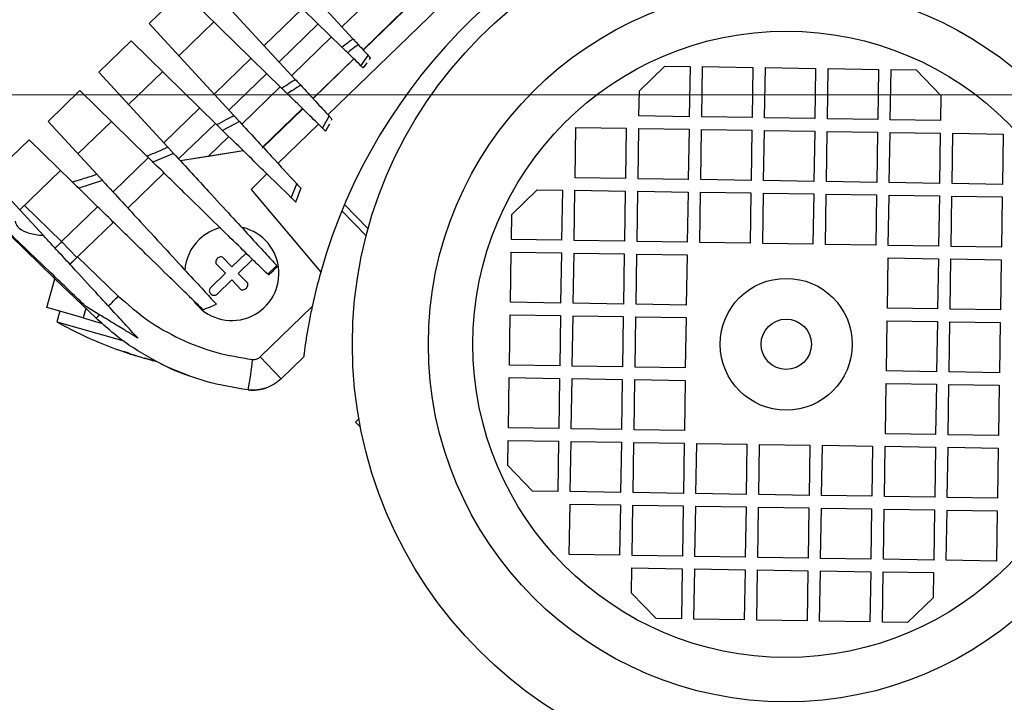
# Model space of a CAD drawing. Units: millimetres. Extents: x 20 to 410, y 10 to 287.
# Drawn here: x 37 to 44, y 245 to 249 of the extents above; entities that cross this region are included whole.
import ezdxf

# ---------------------------------------------------------------- set-up
doc = ezdxf.new("R2010")
doc.units = ezdxf.units.MM
doc.linetypes.add('CENTERX2', pattern=[20.32, 12.7, -2.54, 2.54, -2.54])
doc.styles.add('SLDTEXTSTYLE2', font='TXT', dxfattribs={"width": 0.605})
doc.dimstyles.new('SLDDIMSTYLE0', dxfattribs={"dimtxt": 3.5, "dimasz": 3.302, "dimexe": 0, "dimexo": 0.0625, "dimgap": 0.875, "dimtad": 1, "dimdec": 3, "dimlfac": 25, "dimrnd": 1e-09, "dimzin": 12, "dimdsep": 46, "dimtxsty": 'SLDTEXTSTYLE2', "dimsah": 1, "dimcen": 0.09, "dimadec": 0, "dimazin": 3, "dimtfac": 1, "dimtdec": 3, "dimtofl": 0, "dimtmove": 0, "dimatfit": 3, "dimfxl": 1, "dimfrac": 2, "dimtolj": 1, "dimtzin": 12, "dimarcsym": 0})
doc.dimstyles.new('SLDDIMSTYLE3', dxfattribs={"dimtxt": 3.5, "dimasz": 3.302, "dimexe": 0, "dimexo": 0.0625, "dimgap": 0.875, "dimtad": 1, "dimdec": 0, "dimlfac": 25, "dimrnd": 1e-09, "dimzin": 12, "dimdsep": 46, "dimtxsty": 'SLDTEXTSTYLE2', "dimsah": 1, "dimcen": 0.09, "dimadec": 0, "dimazin": 3, "dimtfac": 1, "dimtdec": 0, "dimtofl": 0, "dimtmove": 0, "dimatfit": 3, "dimfxl": 1, "dimfrac": 2, "dimtolj": 1, "dimtzin": 12, "dimarcsym": 0})

# ---------------------------------------------------------------- blocks, each defined once
blk = doc.blocks.new('_D_8')
at = {"color": 7, "linetype": 'Continuous', "lineweight": 0}
for p, q in [((33.1772, 248.4704), (27.3636, 248.4704)), ((28.3636, 207.8704), (28.3636, 248.4704)), ((42.4392, 207.8704), (27.3636, 207.8704))]:
    blk.add_line(p, q, dxfattribs=at)
at = {"color": 7, "linetype": 'Continuous', "lineweight": 18}
for points in [[(28.3636, 248.4704), (27.8556, 245.1684), (28.8716, 245.1684)], [(28.3636, 207.8704), (28.8716, 211.1724), (27.8556, 211.1724)]]:
    blk.add_solid(points, dxfattribs=at)
at = {"color": 7, "linetype": 'Continuous', "lineweight": 18, "insert": (23.8518, 223.7856), "char_height": 3.5, "attachment_point": 1, "rotation": 90, "style": 'SLDTEXTSTYLE2'}
blk.add_mtext('1015', dxfattribs=at)
blk = doc.blocks.new('_D_10')
at = {"color": 7, "linetype": 'Continuous', "lineweight": 0}
for p, q in [((113.1392, 268.4704), (113.1392, 177.9019)), ((35.3192, 208.6704), (35.3192, 177.9019)), ((113.1392, 178.9019), (35.3192, 178.9019))]:
    blk.add_line(p, q, dxfattribs=at)
at = {"color": 7, "linetype": 'Continuous', "lineweight": 18}
for points in [[(35.3192, 178.9019), (38.6212, 178.3939), (38.6212, 179.4099)], [(113.1392, 178.9019), (109.8372, 179.4099), (109.8372, 178.3939)]]:
    blk.add_solid(points, dxfattribs=at)
at = {"color": 7, "linetype": 'Continuous', "lineweight": 18, "insert": (69.8444, 183.4136), "char_height": 3.5, "attachment_point": 1, "style": 'SLDTEXTSTYLE2'}
blk.add_mtext('1946', dxfattribs=at)

msp = doc.modelspace()

# ---------------------------------------------------------------- linework, layer by layer
at = {"color": 7, "linetype": 'Continuous', "lineweight": 25}
for p, q in [((39.273026, 248.342906), (40.820607, 249.84311)), ((39.431745, 248.827447), (38.773094, 249.543488)), ((39.361555, 248.774361), (38.674009, 249.447436)), ((39.065284, 248.56875), (38.453579, 249.233754)), ((38.134782, 248.924717), (38.347313, 249.130742)), ((38.977904, 248.513425), (38.347313, 249.130742)), ((39.619088, 249.152328), (39.362077, 248.903185)), ((39.496563, 248.756981), (39.761041, 249.013363)), ((39.762133, 249.012294), (39.497597, 248.755857)), ((38.67421, 248.338286), (38.134782, 248.924717)), ((38.547466, 248.934802), (38.324406, 248.71857)), ((39.210133, 248.922597), (38.961501, 248.681576)), ((37.814548, 248.614287), (38.0199, 248.813352)), ((38.563851, 248.28085), (38.0199, 248.813352)), ((39.295695, 248.838835), (39.042562, 248.593451)), ((39.177048, 248.447248), (39.437648, 248.69987)), ((39.43874, 248.698802), (39.178082, 248.446123)), ((39.48264, 248.655826), (39.529497, 248.721177)), ((39.519634, 248.67446), (39.496985, 248.641783)), ((39.542646, 248.706883), (39.53463, 248.695589)), ((38.254388, 248.136123), (37.814548, 248.614287)), ((38.220053, 248.617412), (38.004172, 248.40814)), ((41.255576, 248.49626), (41.418044, 248.653753)), ((41.418044, 248.653753), (41.578025, 248.651267)), ((41.578025, 248.651267), (41.573051, 248.331305)), ((41.653041, 248.330062), (41.658015, 248.650023)), ((41.658015, 248.650023), (41.977976, 248.645049)), ((41.977976, 248.645049), (41.973002, 248.325088)), ((42.052993, 248.323845), (42.057967, 248.643806)), ((42.057967, 248.643806), (42.377928, 248.638832)), ((42.377928, 248.638832), (42.372954, 248.318871)), ((42.452944, 248.317627), (42.457918, 248.637589)), ((42.457918, 248.637589), (42.77788, 248.632615)), ((42.77788, 248.632615), (42.772906, 248.312654)), ((42.852896, 248.31141), (42.85787, 248.631372)), ((42.85787, 248.631372), (43.017851, 248.628885)), ((43.017851, 248.628885), (43.175344, 248.466417)), ((38.883438, 248.605902), (38.642703, 248.372538)), ((37.491443, 248.301073), (37.693922, 248.497354)), ((38.119894, 248.080349), (37.693922, 248.497354)), ((38.969, 248.522141), (38.723765, 248.284414)), ((41.253089, 248.336279), (41.255576, 248.49626)), ((43.175344, 248.466417), (43.172858, 248.306436)), ((38.854647, 248.134717), (39.110953, 248.383176)), ((39.112045, 248.382107), (38.85571, 248.13362)), ((37.801164, 247.964365), (37.491443, 248.301073)), ((37.894075, 248.301414), (37.681067, 248.094926)), ((38.709068, 248.300391), (38.601484, 248.244009)), ((39.238999, 248.257826), (39.28077, 248.334488)), ((39.298319, 248.315409), (39.293741, 248.306765)), ((41.573051, 248.331305), (41.253089, 248.336279)), ((41.973002, 248.325088), (41.653041, 248.330062)), ((42.372954, 248.318871), (42.052993, 248.323845)), ((42.772906, 248.312654), (42.452944, 248.317627)), ((43.172858, 248.306436), (42.852896, 248.31141)), ((38.556024, 248.288512), (38.32247, 248.062108)), ((38.954229, 248.033869), (39.212261, 248.284001)), ((39.278114, 248.277256), (39.258372, 248.23886)), ((39.281928, 248.284459), (39.278114, 248.277256)), ((40.846921, 247.942544), (40.851894, 248.262506)), ((40.851894, 248.262506), (41.171856, 248.257532)), ((41.171856, 248.257532), (41.166882, 247.937571)), ((41.246872, 247.936327), (41.251846, 248.256289)), ((41.251846, 248.256289), (41.571807, 248.251315)), ((41.571807, 248.251315), (41.566834, 247.931353)), ((41.646824, 247.93011), (41.651798, 248.250071)), ((41.651798, 248.250071), (41.971759, 248.245098)), ((41.971759, 248.245098), (41.966785, 247.925136)), ((42.046776, 247.923893), (42.051749, 248.243854)), ((42.051749, 248.243854), (42.371711, 248.23888)), ((42.371711, 248.23888), (42.366737, 247.918919)), ((42.446727, 247.917676), (42.451701, 248.237637)), ((42.451701, 248.237637), (42.771662, 248.232663)), ((42.771662, 248.232663), (42.766689, 247.912702)), ((42.846679, 247.911459), (42.851653, 248.23142)), ((42.851653, 248.23142), (43.171614, 248.226446)), ((37.434144, 247.39596), (36.586756, 248.217941)), ((37.201449, 248.019957), (37.370817, 248.18414)), ((37.645178, 247.915554), (37.370817, 248.18414)), ((38.641587, 248.204751), (38.512982, 248.080084)), ((43.171614, 248.226446), (43.16664, 247.906485)), ((43.246631, 247.905241), (43.251604, 248.225203)), ((43.251604, 248.225203), (43.571566, 248.220229)), ((43.571566, 248.220229), (43.566592, 247.900268)), ((38.734188, 248.114099), (38.333807, 248.049783)), ((38.512982, 248.080084), (38.732997, 248.115265)), ((38.854647, 248.134717), (38.85571, 248.13362)), ((38.290209, 248.09718), (38.158915, 248.042149)), ((38.332292, 248.051431), (38.512982, 248.080084)), ((37.57097, 247.9882), (37.312009, 247.737166)), ((37.83835, 247.923939), (37.686105, 247.875488)), ((37.999365, 247.748894), (38.230047, 247.972514)), ((38.783116, 247.867994), (38.884847, 247.966611)), ((41.166882, 247.937571), (40.846921, 247.942544)), ((41.566834, 247.931353), (41.246872, 247.936327)), ((41.966785, 247.925136), (41.646824, 247.93011)), ((42.366737, 247.918919), (42.046776, 247.923893)), ((42.766689, 247.912702), (42.446727, 247.917676)), ((38.783116, 247.867994), (39.226772, 247.341311)), ((39.039812, 247.814927), (39.074207, 247.903437)), ((39.099334, 247.87612), (39.083184, 247.832008)), ((40.443239, 247.708791), (40.605706, 247.866284)), ((40.605706, 247.866284), (40.765687, 247.863797)), ((40.765687, 247.863797), (40.760713, 247.543836)), ((40.840703, 247.542593), (40.845677, 247.862554)), ((40.845677, 247.862554), (41.165638, 247.85758)), ((41.165638, 247.85758), (41.160665, 247.537619)), ((41.240655, 247.536376), (41.245629, 247.856337)), ((41.245629, 247.856337), (41.56559, 247.851363)), ((43.16664, 247.906485), (42.846679, 247.911459)), ((43.566592, 247.900268), (43.246631, 247.905241)), ((37.236975, 247.818738), (37.461188, 247.574989)), ((41.56559, 247.851363), (41.560616, 247.531402)), ((41.640607, 247.530158), (41.645581, 247.85012)), ((41.645581, 247.85012), (41.965542, 247.845146)), ((41.965542, 247.845146), (41.960568, 247.525185)), ((42.040558, 247.523941), (42.045532, 247.843903)), ((42.045532, 247.843903), (42.365494, 247.838929)), ((42.365494, 247.838929), (42.36052, 247.518967)), ((42.44051, 247.517724), (42.445484, 247.837685)), ((42.445484, 247.837685), (42.765445, 247.832712)), ((42.765445, 247.832712), (42.760471, 247.51275)), ((42.840462, 247.511507), (42.845436, 247.831468)), ((42.845436, 247.831468), (43.165397, 247.826494)), ((43.165397, 247.826494), (43.160423, 247.506533)), ((43.240414, 247.50529), (43.245387, 247.825251)), ((43.245387, 247.825251), (43.565349, 247.820277)), ((43.565349, 247.820277), (43.560375, 247.500316)), ((39.516096, 247.571615), (39.361275, 247.731326)), ((39.378044, 247.771496), (39.528128, 247.616672)), ((40.440752, 247.54881), (40.443239, 247.708791)), ((37.678603, 247.437952), (37.906941, 247.659301)), ((40.760713, 247.543836), (40.440752, 247.54881)), ((41.160665, 247.537619), (40.840703, 247.542593)), ((37.675122, 247.434578), (37.577678, 247.5351)), ((41.560616, 247.531402), (41.240655, 247.536376)), ((41.960568, 247.525185), (41.640607, 247.530158)), ((42.36052, 247.518967), (42.040558, 247.523941)), ((42.760471, 247.51275), (42.44051, 247.517724)), ((43.160423, 247.506533), (42.840462, 247.511507)), ((43.560375, 247.500316), (43.240414, 247.50529)), ((37.629063, 247.389929), (37.678603, 247.437952)), ((37.675122, 247.434578), (37.630307, 247.391135)), ((37.678603, 247.437952), (37.675122, 247.434578)), ((37.678603, 247.437952), (37.937993, 247.188418)), ((38.600948, 247.436977), (38.661592, 247.374417)), ((38.661592, 247.374417), (38.754647, 247.464623)), ((38.795295, 247.422691), (38.702241, 247.332485)), ((40.434535, 247.148858), (40.439508, 247.46882)), ((40.439508, 247.46882), (40.75947, 247.463846)), ((40.75947, 247.463846), (40.754496, 247.143884)), ((40.834486, 247.142641), (40.83946, 247.462602)), ((40.83946, 247.462602), (41.159421, 247.457629)), ((41.159421, 247.457629), (41.154448, 247.137667)), ((41.234438, 247.136424), (41.239412, 247.456385)), ((41.239412, 247.456385), (41.559373, 247.451411)), ((41.559373, 247.451411), (41.554399, 247.13145)), ((42.834245, 247.111555), (42.839218, 247.431517)), ((42.839218, 247.431517), (43.15918, 247.426543)), ((43.15918, 247.426543), (43.154206, 247.106581)), ((43.234196, 247.105338), (43.23917, 247.425299)), ((43.23917, 247.425299), (43.559131, 247.420326)), ((43.559131, 247.420326), (43.554158, 247.100364)), ((37.535098, 247.298841), (37.434144, 247.39596)), ((38.61966, 247.333769), (38.559016, 247.396329)), ((38.889333, 247.327108), (38.947131, 247.383019)), ((37.482808, 247.115184), (37.535088, 247.298831)), ((37.794478, 247.049296), (37.535088, 247.298831)), ((38.526606, 247.243563), (38.61966, 247.333769)), ((38.660309, 247.291837), (38.567254, 247.201631)), ((38.720953, 247.229277), (38.660309, 247.291837)), ((38.702241, 247.332485), (38.762885, 247.269925)), ((37.713636, 247.049472), (37.482808, 247.115184)), ((37.730977, 247.110385), (37.713636, 247.049472)), ((38.841741, 246.800915), (39.172147, 247.121207)), ((40.754496, 247.143884), (40.434535, 247.148858)), ((41.154448, 247.137667), (40.834486, 247.142641)), ((41.554399, 247.13145), (41.234438, 247.136424)), ((43.154206, 247.106581), (42.834245, 247.111555)), ((43.554158, 247.100364), (43.234196, 247.105338)), ((37.566063, 247.091483), (37.546916, 247.024223)), ((37.713636, 247.049472), (37.829604, 247.016458)), ((40.428317, 246.748907), (40.433291, 247.068868)), ((40.433291, 247.068868), (40.753252, 247.063894)), ((40.753252, 247.063894), (40.748279, 246.743933)), ((40.828269, 246.742689), (40.833243, 247.062651)), ((40.833243, 247.062651), (41.153204, 247.057677)), ((41.153204, 247.057677), (41.14823, 246.737716)), ((41.228221, 246.736472), (41.233194, 247.056434)), ((41.233194, 247.056434), (41.553156, 247.05146)), ((41.553156, 247.05146), (41.548182, 246.731498)), ((37.546916, 247.024223), (37.973806, 246.902696)), ((42.828027, 246.711603), (42.833001, 247.031565)), ((42.833001, 247.031565), (43.152963, 247.026591)), ((43.152963, 247.026591), (43.147989, 246.70663)), ((43.227979, 246.705386), (43.232953, 247.025348)), ((43.232953, 247.025348), (43.552914, 247.020374)), ((43.552914, 247.020374), (43.547941, 246.700413)), ((37.973549, 246.834292), (37.976594, 246.833044)), ((38.066692, 246.804362), (38.066529, 246.803789)), ((38.115172, 246.789941), (38.104982, 246.793182)), ((38.1154, 246.79074), (38.115172, 246.789941)), ((38.976089, 246.662325), (38.841741, 246.800915)), ((39.118172, 246.800058), (38.976089, 246.662325)), ((38.144105, 246.784929), (38.143256, 246.781946)), ((40.748279, 246.743933), (40.428317, 246.748907)), ((41.14823, 246.737716), (40.828269, 246.742689)), ((41.548182, 246.731498), (41.228221, 246.736472)), ((40.4221, 246.348955), (40.427074, 246.668916)), ((40.427074, 246.668916), (40.747035, 246.663942)), ((40.747035, 246.663942), (40.742062, 246.343981)), ((43.147989, 246.70663), (42.828027, 246.711603)), ((43.547941, 246.700413), (43.227979, 246.705386)), ((40.822052, 246.342738), (40.827026, 246.662699)), ((40.827026, 246.662699), (41.146987, 246.657725)), ((41.146987, 246.657725), (41.142013, 246.337764)), ((41.222004, 246.33652), (41.226977, 246.656482)), ((41.226977, 246.656482), (41.546939, 246.651508)), ((41.546939, 246.651508), (41.541965, 246.331547)), ((42.82181, 246.311652), (42.826784, 246.631613)), ((42.826784, 246.631613), (43.146745, 246.626639)), ((43.146745, 246.626639), (43.141772, 246.306678)), ((43.221762, 246.305435), (43.226736, 246.625396)), ((43.226736, 246.625396), (43.546697, 246.620422)), ((43.546697, 246.620422), (43.541723, 246.300461)), ((39.44916, 246.385549), (39.469818, 246.405576)), ((39.44916, 246.385549), (39.479247, 246.354512)), ((40.742062, 246.343981), (40.4221, 246.348955)), ((41.142013, 246.337764), (40.822052, 246.342738)), ((41.541965, 246.331547), (41.222004, 246.33652)), ((43.141772, 246.306678), (42.82181, 246.311652)), ((43.541723, 246.300461), (43.221762, 246.305435)), ((40.41837, 246.108984), (40.420857, 246.268965)), ((40.420857, 246.268965), (40.740818, 246.263991)), ((40.740818, 246.263991), (40.735844, 245.944029)), ((40.815835, 245.942786), (40.820808, 246.262747)), ((40.820808, 246.262747), (41.14077, 246.257774)), ((41.14077, 246.257774), (41.135796, 245.937812)), ((41.215786, 245.936569), (41.22076, 246.25653)), ((41.22076, 246.25653), (41.540722, 246.251556)), ((41.540722, 246.251556), (41.535748, 245.931595)), ((41.615738, 245.930352), (41.620712, 246.250313)), ((41.620712, 246.250313), (41.940673, 246.245339)), ((41.940673, 246.245339), (41.935699, 245.925378)), ((42.01569, 245.924134), (42.020664, 246.244096)), ((42.020664, 246.244096), (42.340625, 246.239122)), ((42.340625, 246.239122), (42.335651, 245.919161)), ((42.415641, 245.917917), (42.420615, 246.237879)), ((42.420615, 246.237879), (42.740577, 246.232905)), ((42.740577, 246.232905), (42.735603, 245.912944)), ((42.815593, 245.9117), (42.820567, 246.231661)), ((42.820567, 246.231661), (43.140528, 246.226688)), ((43.140528, 246.226688), (43.135554, 245.906726)), ((43.215545, 245.905483), (43.220519, 246.225444)), ((43.220519, 246.225444), (43.54048, 246.220471)), ((43.54048, 246.220471), (43.535506, 245.900509)), ((40.575864, 245.946516), (40.41837, 246.108984)), ((40.735844, 245.944029), (40.575864, 245.946516)), ((41.135796, 245.937812), (40.815835, 245.942786)), ((41.535748, 245.931595), (41.215786, 245.936569)), ((41.935699, 245.925378), (41.615738, 245.930352)), ((42.335651, 245.919161), (42.01569, 245.924134)), ((42.735603, 245.912944), (42.415641, 245.917917)), ((43.135554, 245.906726), (42.815593, 245.9117)), ((40.809618, 245.542834), (40.814591, 245.862796)), ((40.814591, 245.862796), (41.134553, 245.857822)), ((41.134553, 245.857822), (41.129579, 245.537861)), ((41.209569, 245.536617), (41.214543, 245.856578)), ((41.214543, 245.856578), (41.534504, 245.851605)), ((41.534504, 245.851605), (41.529531, 245.531643)), ((41.609521, 245.5304), (41.614495, 245.850361)), ((41.614495, 245.850361), (41.934456, 245.845388)), ((43.535506, 245.900509), (43.215545, 245.905483)), ((41.934456, 245.845388), (41.929482, 245.525426)), ((42.009473, 245.524183), (42.014446, 245.844144)), ((42.014446, 245.844144), (42.334408, 245.83917)), ((42.334408, 245.83917), (42.329434, 245.519209)), ((42.409424, 245.517966), (42.414398, 245.837927)), ((42.414398, 245.837927), (42.734359, 245.832953)), ((42.734359, 245.832953), (42.729386, 245.512992)), ((42.809376, 245.511748), (42.81435, 245.83171)), ((42.81435, 245.83171), (43.134311, 245.826736)), ((43.134311, 245.826736), (43.129337, 245.506775)), ((43.209328, 245.505531), (43.214301, 245.825493)), ((43.214301, 245.825493), (43.534263, 245.820519)), ((43.534263, 245.820519), (43.529289, 245.500558)), ((41.129579, 245.537861), (40.809618, 245.542834)), ((41.529531, 245.531643), (41.209569, 245.536617)), ((41.929482, 245.525426), (41.609521, 245.5304)), ((42.329434, 245.519209), (42.009473, 245.524183)), ((42.729386, 245.512992), (42.409424, 245.517966)), ((43.129337, 245.506775), (42.809376, 245.511748)), ((43.529289, 245.500558), (43.209328, 245.505531)), ((41.205839, 245.296646), (41.208326, 245.456627)), ((41.208326, 245.456627), (41.528287, 245.451653)), ((41.528287, 245.451653), (41.523313, 245.131692)), ((41.603304, 245.130448), (41.608277, 245.45041)), ((41.608277, 245.45041), (41.928239, 245.445436)), ((41.928239, 245.445436), (41.923265, 245.125475)), ((42.003255, 245.124231), (42.008229, 245.444192)), ((42.008229, 245.444192), (42.328191, 245.439219)), ((42.328191, 245.439219), (42.323217, 245.119257)), ((42.403207, 245.118014), (42.408181, 245.437975)), ((42.408181, 245.437975), (42.728142, 245.433002)), ((42.728142, 245.433002), (42.723168, 245.11304)), ((42.803159, 245.111797), (42.808133, 245.431758)), ((42.808133, 245.431758), (43.128094, 245.426784)), ((43.128094, 245.426784), (43.125607, 245.266804)), ((41.363333, 245.134179), (41.205839, 245.296646)), ((43.125607, 245.266804), (42.963139, 245.10931)), ((41.523313, 245.131692), (41.363333, 245.134179)), ((41.923265, 245.125475), (41.603304, 245.130448)), ((42.323217, 245.119257), (42.003255, 245.124231)), ((42.723168, 245.11304), (42.403207, 245.118014)), ((42.963139, 245.10931), (42.803159, 245.111797))]:
    msp.add_line(p, q, dxfattribs=at)
at = {"color": 8, "linetype": 'Continuous', "lineweight": 25}
for p, q in [((39.110056, 249.020567), (38.866689, 248.784649)), ((38.783361, 248.703872), (38.547891, 248.475611)), ((38.455948, 248.386482), (38.227658, 248.165182)), ((38.12997, 248.070484), (37.904553, 247.851968)), ((37.340697, 247.764976), (37.577678, 247.5351)), ((37.806865, 247.757271), (37.577678, 247.5351))]:
    msp.add_line(p, q, dxfattribs=at)
at = {"color": 7, "linetype": 'CENTERX2', "lineweight": 18}
msp.add_line((33.177229, 248.470363), (101.735007, 248.470363), dxfattribs=at)
at = {"color": 7, "linetype": 'Continuous', "lineweight": 25, "flags": 128}
for points in [[(38.143256, 246.781946), (38.154676, 246.778891), (38.161151, 246.777192)], [(38.161151, 246.777192), (38.182696, 246.771676), (38.184669, 246.771181)]]:
    msp.add_lwpolyline(points, dxfattribs=at)
at = {"color": 7, "linetype": 'Continuous', "lineweight": 25}
for radius in [2.76209, 2.278242, 1.9951, 0.42, 0.16]:
    msp.add_circle((42.190592, 246.881532), radius, dxfattribs=at)
for centre, radius, start, end in [((67.919155, 245.190363), 32.6, 90, 180), ((42.691734, 246.364563), 3.6, 103.961607, 164.2572333), ((38.66095, 247.333127), 0.3, 216.5692884, 76.3832314), ((38.66095, 247.333127), 0.3, 103.729662, 134.1094202), ((38.66095, 247.333127), 0.3, 134.1094202, 176.4852477), ((42.691734, 246.364563), 3.6, 164.2572333, 167.8671685), ((38.817781, 249.297044), 2.604, 240.7879293, 252.8243379), ((38.625827, 248.676004), 1.953972, 250.5937846, 253.3672186), ((38.653911, 248.668009), 1.953972, 250.5937846, 253.3672186), ((38.259811, 247.430095), 0.65546, 255.4021214, 261.2184033), ((38.625592, 248.675276), 1.953207, 254.851371, 255.7081166), ((38.307969, 247.41414), 0.653299, 255.3967371, 258.5854722), ((38.96094, 248.261828), 1.682518, 243.4676942, 250.1348629), ((37.001958, 246.946131), 1.798313, 348.6032193, 354.8403058), ((38.795121, 246.849008), 0.26, 263.3059591, 289.5556599)]:
    msp.add_arc(centre, radius, start, end, dxfattribs=at)
at = {"color": 8, "linetype": 'Continuous', "lineweight": 25}
for centre, radius, start, end in [((34.258891, 250.724349), 5.102803, 315.1201072, 316.136791), ((37.745696, 247.132334), 0.096307, 300.4326922, 317.3046717)]:
    msp.add_arc(centre, radius, start, end, dxfattribs=at)
at = {"color": 7, "linetype": 'Continuous', "lineweight": 25}
for points, knots in [([(39.361555, 248.774361), (39.374715, 248.784195), (39.398213, 248.801755), (39.421499, 248.819597), (39.431745, 248.827447)], [0, 0, 0, 0, 0.5599994, 1, 1, 1, 1]), ([(39.431745, 248.827447), (39.435155, 248.82374), (39.443135, 248.815064), (39.454615, 248.802585), (39.462021, 248.794533), (39.464998, 248.791297), (39.465569, 248.790675)], [0, 0, 0, 0, 0.2500338, 0.58527872, 0.92042651, 1, 1, 1, 1]), ([(39.397561, 248.739114), (39.395496, 248.741135), (39.390649, 248.74588), (39.379391, 248.756901), (39.36876, 248.767308), (39.362732, 248.77321), (39.361555, 248.774361)], [0, 0, 0, 0, 0.24852775, 0.58343014, 0.91872042, 1, 1, 1, 1]), ([(39.465569, 248.790675), (39.452928, 248.78098), (39.430353, 248.763667), (39.407581, 248.746616), (39.397561, 248.739114)], [0, 0, 0, 0, 0.55999951, 1, 1, 1, 1]), ([(39.48264, 248.655825), (39.467075, 248.671063), (39.439281, 248.698272), (39.410308, 248.726635), (39.397561, 248.739114)], [0, 0, 0, 0, 0.56001928, 1, 1, 1, 1]), ([(39.465569, 248.790675), (39.47769, 248.777498), (39.499335, 248.753967), (39.520281, 248.731197), (39.529497, 248.721177)], [0, 0, 0, 0, 0.56, 1, 1, 1, 1]), ([(39.529497, 248.721177), (39.532067, 248.718384), (39.537199, 248.712804), (39.541711, 248.7079), (39.542332, 248.707225), (39.542647, 248.706882)], [0, 0, 0, 0, 0.33086376, 0.66069369, 1, 1, 1, 1]), ([(39.496985, 248.641783), (39.496655, 248.642106), (39.496, 248.642747), (39.491168, 248.647477), (39.485509, 248.653017), (39.48264, 248.655826)], [0, 0, 0, 0, 0.3342823, 0.66252371, 1, 1, 1, 1]), ([(38.977904, 248.513425), (38.994284, 248.523642), (39.023536, 248.541886), (39.052528, 248.560541), (39.065284, 248.56875)], [0, 0, 0, 0, 0.55999864, 1, 1, 1, 1]), ([(39.065284, 248.56875), (39.068692, 248.565045), (39.076749, 248.556286), (39.088398, 248.543621), (39.095922, 248.535442), (39.098936, 248.532166), (39.099492, 248.531561)], [0, 0, 0, 0, 0.247833591, 0.585883885, 0.923543485, 1, 1, 1, 1]), ([(39.014555, 248.477545), (39.01247, 248.479586), (39.007531, 248.484421), (38.996082, 248.495629), (38.985258, 248.506226), (38.979111, 248.512243), (38.977904, 248.513425)], [0, 0, 0, 0, 0.24522488, 0.58094579, 0.91764662, 1, 1, 1, 1]), ([(39.099492, 248.531561), (39.083703, 248.521374), (39.055508, 248.503184), (39.027068, 248.485379), (39.014555, 248.477545)], [0, 0, 0, 0, 0.55999927, 1, 1, 1, 1]), ([(39.099492, 248.531561), (39.131223, 248.497065), (39.194729, 248.428026), (39.252076, 248.365681), (39.28077, 248.334488)], [0, 0, 0, 0, 0.49966216, 1, 1, 1, 1]), ([(39.239001, 248.257823), (39.208443, 248.287738), (39.13836, 248.356346), (39.059199, 248.43384), (39.014555, 248.477545)], [0, 0, 0, 0, 0.43602755, 1, 1, 1, 1]), ([(38.563851, 248.28085), (38.584539, 248.291404), (38.621481, 248.310249), (38.658098, 248.329719), (38.67421, 248.338286)], [0, 0, 0, 0, 0.5599979, 1, 1, 1, 1]), ([(38.67421, 248.338286), (38.679009, 248.333069), (38.688609, 248.322633), (38.701032, 248.309127), (38.706487, 248.303197), (38.709068, 248.300391)], [0, 0, 0, 0, 0.34493347, 0.69004958, 1, 1, 1, 1]), ([(38.709068, 248.300391), (38.779494, 248.223829), (38.915922, 248.075513), (39.022598, 247.959542), (39.074207, 247.903437)], [0, 0, 0, 0, 0.51621242, 1, 1, 1, 1]), ([(39.28077, 248.334488), (39.284475, 248.33046), (39.291421, 248.322908), (39.297145, 248.316685), (39.297926, 248.315836), (39.298321, 248.315407)], [0, 0, 0, 0, 0.36126886, 0.67727974, 1, 1, 1, 1]), ([(38.601484, 248.244009), (38.59937, 248.246079), (38.594293, 248.251049), (38.582556, 248.262539), (38.571435, 248.273426), (38.565108, 248.27962), (38.563851, 248.28085)], [0, 0, 0, 0, 0.2403433, 0.57719524, 0.91602296, 1, 1, 1, 1]), ([(39.039806, 247.814914), (38.983435, 247.870098), (38.892665, 247.958958), (38.741109, 248.107323), (38.648067, 248.198407), (38.601484, 248.244009)], [0, 0, 0, 0, 0.45002681, 0.72464871, 1, 1, 1, 1]), ([(39.258372, 248.23886), (39.257882, 248.23934), (39.256935, 248.240267), (39.250324, 248.246739), (39.242801, 248.254104), (39.238999, 248.257826)], [0, 0, 0, 0, 0.34654931, 0.66978861, 1, 1, 1, 1]), ([(38.119894, 248.080349), (38.145099, 248.09052), (38.190107, 248.108684), (38.234747, 248.127739), (38.254388, 248.136123)], [0, 0, 0, 0, 0.55999698, 1, 1, 1, 1]), ([(38.254388, 248.136123), (38.259414, 248.130659), (38.26947, 248.119727), (38.282165, 248.105925), (38.287705, 248.099902), (38.290209, 248.09718)], [0, 0, 0, 0, 0.353794053, 0.707937593, 1, 1, 1, 1]), ([(38.158915, 248.042149), (38.155757, 248.04524), (38.149449, 248.051416), (38.135474, 248.065097), (38.125169, 248.075185), (38.119894, 248.080349)], [0, 0, 0, 0, 0.32857462, 0.656329837, 1, 1, 1, 1]), ([(38.290209, 248.09718), (38.32948, 248.054487), (38.408105, 247.969012), (38.531258, 247.835128), (38.657048, 247.698377), (38.776547, 247.568466), (38.87633, 247.459988), (38.923494, 247.408716), (38.947131, 247.383019)], [0, 0, 0, 0, 0.12528956, 0.25084104, 0.43595521, 0.6219178, 0.8105102, 1, 1, 1, 1]), ([(38.889335, 247.327104), (38.874696, 247.341435), (38.845386, 247.370128), (38.775933, 247.438119), (38.676217, 247.535736), (38.533235, 247.675709), (38.363574, 247.841798), (38.227266, 247.975236), (38.158915, 248.042149)], [0, 0, 0, 0, 0.11822376, 0.23670493, 0.42483807, 0.61401468, 0.80644871, 1, 1, 1, 1]), ([(37.645178, 247.915554), (37.674393, 247.924353), (37.726563, 247.940067), (37.778369, 247.956941), (37.801164, 247.964365)], [0, 0, 0, 0, 0.55999601, 1, 1, 1, 1]), ([(37.801164, 247.964365), (37.806525, 247.958536), (37.817257, 247.94687), (37.830334, 247.932653), (37.835979, 247.926516), (37.83835, 247.923939)], [0, 0, 0, 0, 0.36668469, 0.73398541, 1, 1, 1, 1]), ([(37.83835, 247.923939), (37.881078, 247.877488), (37.966639, 247.784471), (38.107288, 247.631567), (38.254172, 247.471885), (38.391861, 247.322199), (38.499756, 247.204902), (38.541943, 247.159039), (38.563115, 247.136023)], [0, 0, 0, 0, 0.11338602, 0.22705259, 0.41684193, 0.60795723, 0.80325573, 1, 1, 1, 1]), ([(37.686105, 247.875488), (37.682775, 247.878749), (37.676126, 247.885257), (37.661507, 247.899569), (37.650761, 247.910089), (37.645178, 247.915554)], [0, 0, 0, 0, 0.32536244, 0.64952385, 1, 1, 1, 1]), ([(38.476607, 247.101626), (38.464315, 247.11366), (38.439698, 247.137758), (38.374136, 247.20194), (38.272247, 247.301685), (38.116663, 247.453994), (37.955402, 247.61186), (37.808018, 247.756141), (37.726743, 247.835706), (37.686106, 247.875488)], [0, 0, 0, 0, 0.11280985, 0.22591385, 0.41573822, 0.60697598, 0.80268832, 0.90134416, 1, 1, 1, 1]), ([(39.074207, 247.903437), (39.078103, 247.899201), (39.085895, 247.89073), (39.09619, 247.879537), (39.098091, 247.877471), (39.099334, 247.87612)], [0, 0, 0, 0, 0.25694606, 0.51382975, 1, 1, 1, 1]), ([(39.067619, 247.787687), (39.066257, 247.78902), (39.064195, 247.791038), (39.052827, 247.802167), (39.044154, 247.810658), (39.039799, 247.814921)], [0, 0, 0, 0, 0.49195079, 0.74489875, 1, 1, 1, 1]), ([(39.083184, 247.832008), (39.080185, 247.823593), (39.074829, 247.808566), (39.069822, 247.794066), (39.067619, 247.787687)], [0, 0, 0, 0, 0.56001833, 1, 1, 1, 1]), ([(37.729527, 247.123886), (37.698913, 247.153337), (37.637588, 247.212333), (37.521619, 247.323895), (37.385707, 247.454643), (37.275723, 247.560448), (37.220617, 247.613461)], [0, 0, 0, 0, 0.23222747, 0.46518595, 0.73203736, 1, 1, 1, 1]), ([(37.280727, 247.664932), (37.284774, 247.652996), (37.294634, 247.62391), (37.350286, 247.592967), (37.412868, 247.578493), (37.452558, 247.575615), (37.461188, 247.574989)], [0, 0, 0, 0, 0.23715634, 0.57789606, 0.90821225, 1, 1, 1, 1]), ([(38.063693, 246.919986), (38.056022, 246.928325), (38.040657, 246.945029), (37.993193, 246.996629), (37.917082, 247.079372), (37.798574, 247.208205), (37.649891, 247.369844), (37.524236, 247.506448), (37.461188, 247.574989)], [0, 0, 0, 0, 0.12299106, 0.24634056, 0.43155768, 0.61800702, 0.8083345, 1, 1, 1, 1]), ([(38.600948, 247.436977), (38.597019, 247.43744), (38.589162, 247.438367), (38.577631, 247.434712), (38.567935, 247.427732), (38.561172, 247.417901), (38.55795, 247.406913), (38.55868, 247.399667), (38.559016, 247.396329)], [0, 0, 0, 0, 0.17124219, 0.34250229, 0.51333849, 0.68381192, 0.85430555, 1, 1, 1, 1]), ([(38.952293, 247.377407), (38.941031, 247.36649), (38.920921, 247.346995), (38.90281, 247.329438), (38.894841, 247.321714)], [0, 0, 0, 0, 0.560012, 1, 1, 1, 1]), ([(38.526606, 247.243563), (38.524459, 247.241026), (38.520165, 247.235951), (38.517406, 247.22616), (38.517867, 247.216145), (38.521672, 247.206864), (38.528278, 247.199419), (38.536927, 247.194582), (38.54668, 247.192846), (38.556466, 247.194428), (38.563296, 247.198039), (38.566486, 247.200934), (38.567254, 247.201631)], [0, 0, 0, 0, 0.10868617, 0.21738885, 0.32560497, 0.43281402, 0.53909399, 0.64493319, 0.75100214, 0.85786496, 0.96574532, 1, 1, 1, 1]), ([(38.720953, 247.229277), (38.724881, 247.228814), (38.732738, 247.227887), (38.74427, 247.231542), (38.753966, 247.238522), (38.760729, 247.248353), (38.763951, 247.259341), (38.763221, 247.266587), (38.762885, 247.269925)], [0, 0, 0, 0, 0.17124219, 0.34250229, 0.51333849, 0.68381192, 0.85430555, 1, 1, 1, 1]), ([(37.937993, 247.188418), (37.997984, 247.135825), (38.118762, 247.029942), (38.329962, 246.911244), (38.55576, 246.823442), (38.714262, 246.79736), (38.792985, 246.784405)], [0, 0, 0, 0, 0.2483668, 0.50003157, 0.75167991, 1, 1, 1, 1]), ([(38.063693, 246.919986), (38.052079, 246.927072), (38.028803, 246.941275), (37.96235, 246.981823), (37.86844, 247.039125), (37.775929, 247.095573), (37.729527, 247.123886)], [0, 0, 0, 0, 0.22469055, 0.45033201, 0.72429812, 1, 1, 1, 1]), ([(38.476607, 247.101626), (38.492789, 247.107963), (38.521685, 247.119278), (38.550456, 247.130906), (38.563115, 247.136023)], [0, 0, 0, 0, 0.5599995, 1, 1, 1, 1]), ([(39.172147, 247.121207), (39.165579, 247.08937), (39.152466, 247.025806), (39.139052, 246.947636), (39.129185, 246.883384), (39.123022, 246.838766), (39.118908, 246.806165), (39.118414, 246.802069), (39.118172, 246.800058)], [0, 0, 0, 0, 0.2333483, 0.46589025, 0.58719101, 0.75576917, 0.880119, 1, 1, 1, 1]), ([(38.004678, 246.825049), (38.000961, 246.826253), (37.993527, 246.828661), (37.984103, 246.831596), (37.977228, 246.833634), (37.973458, 246.834648), (37.973616, 246.834449), (37.973672, 246.834378)], [0, 0, 0, 0, 0.22359622, 0.4471992, 0.65300092, 0.8763463, 1, 1, 1, 1]), ([(38.792985, 246.784405), (38.803165, 246.784562), (38.821342, 246.784843), (38.835508, 246.796005), (38.841741, 246.800915)], [0, 0, 0, 0, 0.560047658, 1, 1, 1, 1])]:
    msp.add_open_spline(points, degree=3, knots=knots, dxfattribs=at)
at = {"color": 8, "linetype": 'Continuous', "lineweight": 25}
msp.add_open_spline([(37.577678, 247.5351), (37.56783, 247.525551), (37.553388, 247.511546), (37.539817, 247.498388), (37.5355, 247.494202)], degree=3, knots=[0, 0, 0, 0, 0.68188899, 1, 1, 1, 1], dxfattribs=at)
at = {"color": 7, "linetype": 'Continuous', "lineweight": 25}
for points in [[(38.242107, 246.740597), (38.161226, 246.782945), (37.999463, 246.867643), (37.862807, 246.988745), (37.794478, 247.049296)], [(38.764813, 246.59078), (38.674649, 246.605122), (38.494322, 246.633805), (38.326179, 246.704999), (38.242107, 246.740597)], [(38.878513, 246.602744), (38.859896, 246.597587), (38.822662, 246.587272), (38.784096, 246.589611), (38.764813, 246.59078)], [(38.976089, 246.662325), (38.961484, 246.64968), (38.932274, 246.62439), (38.896434, 246.60996), (38.878513, 246.602744)]]:
    msp.add_open_spline(points, degree=3, dxfattribs=at)

# ---------------------------------------------------------------- dimensions: what is measured, and where the dimension line sits
at = {"color": 7, "linetype": 'Continuous', "lineweight": 18}
dim = msp.add_linear_dim(base=(35.3191547649, 178.9018596738), p1=(113.1391547649, 268.4703628952), p2=(35.3191547649, 208.6703628952), dimstyle='SLDDIMSTYLE3', dxfattribs=at)
dim.commit()
dim.dimension.update_dxf_attribs({"geometry": '_D_10', "text_midpoint": (74.2291547649, 178.9018596738), "dimtype": 160})
dim = msp.add_linear_dim(base=(28.363581, 248.470363), p1=(42.439155, 207.870363), p2=(33.177229, 248.470363), angle=90, dimstyle='SLDDIMSTYLE0', dxfattribs=at)
dim.commit()
dim.dimension.update_dxf_attribs({"geometry": '_D_8', "text_midpoint": (28.363581, 228.170363), "dimtype": 160})

doc.saveas('drawing.dxf')
